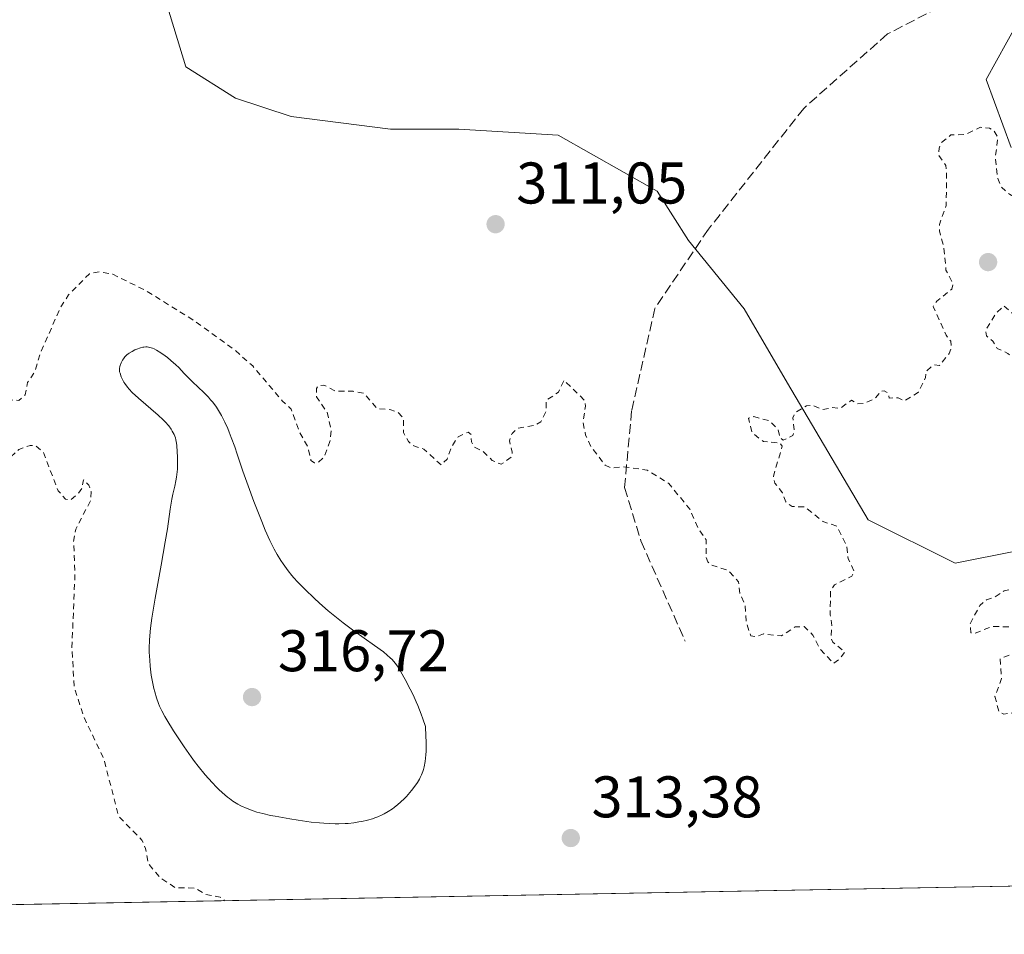
# Model space of a CAD drawing. Units: metres. Extents: x 629022 to 632507, y 4669471 to 4671848.
# Drawn here: x 629339 to 629507, y 4669471 to 4669627 of the extents above; entities that cross this region are included whole.
import ezdxf

# ---------------------------------------------------------------- set-up
doc = ezdxf.new("R2010")
doc.units = ezdxf.units.M
doc.header["$MEASUREMENT"] = 0
doc.linetypes.add('DGN Style 2', pattern=[1.648017, 0.98881, -0.659207])
doc.linetypes.add('DGN Style 3', pattern=[2.307223, 1.648017, -0.659207])
for name, color, linetype, lineweight in [('Comarca CxS', 21, 'Continuous', 0), ('Comunidad Autónoma CxS', 142, 'Continuous', 0), ('Curva de nivel auxiliar', 30, 'DGN Style 2', 0), ('Curva de nivel normal', 30, 'Continuous', 0), ('Espacio natural protegido CxS', 121, 'Continuous', 0), ('Matorral CxS', 135, 'Continuous', 0), ('Municipio CxS', 4, 'Continuous', 0), ('Provincia CxS', 1, 'Continuous', 0), ('Punto de cota en terreno', 7, 'Continuous', 0), ('Rótulo de punto de cota en terreno', 7, 'Continuous', 0), ('Senda', 7, 'DGN Style 3', 0), ('Suelo desnudo CxS', 253, 'Continuous', 0)]:
    doc.layers.add(name, color=color, linetype=linetype, lineweight=lineweight)
doc.styles.add('Style-Arial', font='txt')

# ---------------------------------------------------------------- blocks, each defined once
blk = doc.blocks.new('*U14')
at = {"layer": 'Suelo desnudo CxS', "color": 253, "linetype": 'Continuous', "lineweight": 0}
for points in [[(629321.5475, 4669639.4917, 308.881), (629338.6132, 4669646.2386, 309.4747), (629348.1382, 4669650.6043, 309.2334), (629352.107, 4669639.4917, 309.7254), (629363.2195, 4669631.5542, 310.0266), (629366.9031, 4669619.3824, 310.5465), (629375.3698, 4669614.0907, 310.7123), (629384.8948, 4669610.9157, 310.8263), (629401.8281, 4669608.799, 311.1296), (629413.4698, 4669608.799, 311.1963), (629430.4032, 4669607.7407, 311.2993), (629447.3366, 4669598.2156, 311.6959), (629452.6282, 4669589.749, 311.991), (629462.1533, 4669578.1073, 312.3641), (629469.5616, 4669565.4072, 312.5063), (629483.32, 4669542.1239, 313.0503), (629498.1367, 4669534.7155, 313.4208), (629508.72, 4669536.8322, 313.0979)], [(629507.6617, 4669605.624, 311.9187), (629503.4283, 4669617.2657, 311.0674), (629508.72, 4669626.7907, 310.4211)], [(629617.5882, 4669481.6421, 312.5952), (629174.1252, 4669473.4168, 310.407)]]:
    blk.add_polyline3d(points, dxfattribs=at)
blk = doc.blocks.new('*U15')
at = {"layer": 'Matorral CxS', "color": 135, "linetype": 'Continuous', "lineweight": 0}
for points in [[(629508.72, 4669626.7907, 310.4211), (629503.4283, 4669617.2657, 311.0674), (629507.6617, 4669605.624, 311.9187)], [(629508.72, 4669536.8322, 313.0979), (629498.1367, 4669534.7155, 313.4208), (629483.32, 4669542.1239, 313.0503), (629469.5616, 4669565.4072, 312.5063), (629462.1533, 4669578.1073, 312.3641), (629452.6282, 4669589.749, 311.991), (629447.3366, 4669598.2156, 311.6959), (629430.4032, 4669607.7407, 311.2993), (629413.4698, 4669608.799, 311.1963), (629401.8281, 4669608.799, 311.1296), (629384.8948, 4669610.9157, 310.8263), (629375.3698, 4669614.0907, 310.7123), (629366.9031, 4669619.3824, 310.5465), (629363.2195, 4669631.5542, 310.0266), (629352.107, 4669639.4917, 309.7254), (629348.1382, 4669650.6043, 309.2334), (629338.6132, 4669646.2386, 309.4747), (629321.5475, 4669639.4917, 308.881)]]:
    blk.add_polyline3d(points, dxfattribs=at)
blk = doc.blocks.new('5PATER')
at = {"layer": 'Punto de cota en terreno', "linetype": 'Continuous', "lineweight": 0}
h = blk.add_hatch(color=51, dxfattribs=at)
edge = h.paths.add_edge_path()
edge.add_ellipse((0, 0), major_axis=(-0.11, -0.111), ratio=0.999422, start_angle=0, end_angle=360)

msp = doc.modelspace()

# ---------------------------------------------------------------- linework, layer by layer
at = {"layer": 'Comarca CxS', "color": 21, "linetype": 'Continuous', "lineweight": 0, "flags": 128}
msp.add_lwpolyline([(631177.0517, 4669510.567), (629064.85, 4669471.39), (629022.5, 4671784.5), (631139.4826, 4671823.7662), (632178.9774, 4671843.0469), (632463.27, 4671848.32), (632506.74, 4669535.23), (631890.1154, 4669523.7929)], close=True, dxfattribs=at)
at = {"layer": 'Comunidad Autónoma CxS', "color": 142, "linetype": 'Continuous', "lineweight": 0, "flags": 128}
msp.add_lwpolyline([(631177.0517, 4669510.567), (629064.85, 4669471.39), (629022.5, 4671784.5), (631139.4826, 4671823.7662), (632178.9774, 4671843.0469), (632463.27, 4671848.32), (632506.74, 4669535.23), (631890.1154, 4669523.7929)], close=True, dxfattribs=at)
at = {"layer": 'Curva de nivel auxiliar', "color": 30, "linetype": 'DGN Style 2', "lineweight": 0, "elevation": 312.5, "flags": 128}
msp.add_lwpolyline([(629565.8491, 4669480.6827), (629565.78, 4669480.8701), (629563.83, 4669482.4801), (629563.43, 4669483.4301), (629563.52, 4669484.8601), (629563.86, 4669485.3801), (629565.41, 4669486.1801), (629566.01, 4669487.4601), (629565.83, 4669488.9501), (629563.81, 4669491.4701), (629566.44, 4669491.8301), (629570.47, 4669493.3301), (629571.7, 4669494.4901), (629571.91, 4669495.4401), (629571.61, 4669496.3801), (629569.58, 4669498.5901), (629567.52, 4669499.2001), (629566.5, 4669498.8601), (629563.21, 4669496.3301), (629562.12, 4669495.1201), (629561.5, 4669493.7001), (629560.63, 4669493.3301), (629559.63, 4669493.6101), (629559.16, 4669494.1201), (629559.13, 4669496.5401), (629558.23, 4669498.1801), (629556.34, 4669499.4601), (629553.23, 4669499.4101), (629550.44, 4669498.7501), (629546.39, 4669495.0001), (629545.47, 4669494.4701), (629544.64, 4669494.5701), (629543.49, 4669495.0601), (629543.21, 4669495.5801), (629543.24, 4669497.5901), (629543.57, 4669498.4601), (629543.14, 4669499.5301), (629541.97, 4669500.9701), (629540.27, 4669501.3001), (629536.81, 4669504.7701), (629533.97, 4669505.0001), (629532.47, 4669504.6501), (629531.21, 4669502.5201), (629530.97, 4669500.4401), (629530.5, 4669499.9501), (629529.96, 4669499.9801), (629529.33, 4669500.3501), (629528.48, 4669502.0701), (629527.75, 4669502.7401), (629525.76, 4669502.6701), (629523.98, 4669503.0001), (629521.59, 4669502.4001), (629520.42, 4669502.4601), (629519.12, 4669503.2701), (629514.5, 4669504.5101), (629512.13, 4669505.5301), (629510.76, 4669506.4501), (629509.81, 4669508.7901), (629508.07, 4669509.1701), (629506.45, 4669508.9701), (629505.59, 4669509.3801), (629504.92, 4669511.9501), (629506.04, 4669515.0401), (629505.82, 4669518.4201), (629508.56, 4669519.5001), (629509.35, 4669521.2501), (629509.47, 4669522.5001), (629508.59, 4669523.6001), (629507.39, 4669523.8801), (629504.41, 4669523.8901), (629501.37, 4669522.7201), (629500.81, 4669522.8401), (629500.65, 4669524.3701), (629502.33, 4669527.4701), (629503.45, 4669528.4601), (629504.96, 4669528.9801), (629506.47, 4669529.9801), (629509.35, 4669530.7001), (629510.34, 4669530.7001), (629512.38, 4669529.7601), (629516.38, 4669528.7101), (629517.46, 4669528.9301), (629518.08, 4669529.5301), (629518.34, 4669530.6101), (629516.41, 4669533.4301), (629515.81, 4669535.4501), (629515.24, 4669538.1501), (629515.49, 4669541.3101), (629514.67, 4669544.3901), (629513.82, 4669545.4601), (629512.4, 4669546.4201), (629512.05, 4669547.5401), (629511.99, 4669552.5201), (629512.81, 4669555.9101), (629510.74, 4669561.4301), (629511.49, 4669562.9401), (629513.86, 4669564.6301), (629514.28, 4669565.5401), (629512.53, 4669567.5401), (629508.9, 4669568.9401), (629507.12, 4669570.5101), (629505.32, 4669571.3501), (629504.54, 4669572.5801), (629503.47, 4669573.5001), (629503.35, 4669574.5001), (629505.14, 4669577.3901), (629506.41, 4669578.6501), (629508.44, 4669576.9301), (629514.56, 4669576.5501), (629517.43, 4669574.7501), (629518.37, 4669574.9701), (629518.67, 4669575.4101), (629518.7, 4669577.3701), (629518.48, 4669578.5201), (629516.29, 4669582.2601), (629515.85, 4669584.4601), (629516.22, 4669587.1601), (629517.29, 4669589.6101), (629517.06, 4669591.0401), (629516.21, 4669592.2301), (629513.99, 4669594.0201), (629507.37, 4669597.6601), (629505.93, 4669598.9601), (629505.39, 4669600.3501), (629504.98, 4669604.0001), (629505.42, 4669607.3501), (629504.77, 4669608.4401), (629503.96, 4669608.9701), (629502.44, 4669609.1001), (629499.89, 4669607.8901), (629497.4, 4669607.7801), (629495.82, 4669606.4901), (629495.38, 4669605.5301), (629495.35, 4669604.3001), (629496.52, 4669602.5801), (629496.68, 4669601.3801), (629496.59, 4669595.7501), (629495.44, 4669592.5001), (629495.43, 4669591.4501), (629496.2, 4669588.5501), (629496.56, 4669584.7101), (629497.79, 4669582.3401), (629497.54, 4669581.4901), (629494.99, 4669579.4001), (629494.38, 4669578.5301), (629496.57, 4669573.6401), (629497.38, 4669572.6101), (629497.49, 4669571.4701), (629497.11, 4669570.5001), (629495.46, 4669568.4401), (629494.43, 4669568.5601), (629493.16, 4669567.4301), (629493.07, 4669566.4001), (629491.86, 4669563.8901), (629489.47, 4669562.4401), (629488.41, 4669562.9101), (629486.87, 4669562.9001), (629486.7, 4669563.7501), (629486.01, 4669564.1201), (629485.52, 4669564.0701), (629484.41, 4669562.7701), (629482.52, 4669561.9801), (629481.45, 4669561.8801), (629480.45, 4669562.5201), (629478.49, 4669561.1301), (629477.15, 4669561.2701), (629475.5, 4669560.9301), (629473.78, 4669561.7101), (629472.78, 4669561.5501), (629470.85, 4669560.4301), (629470.45, 4669559.5001), (629470.7, 4669557.3401), (629470.46, 4669556.4901), (629468.78, 4669555.6901), (629468.24, 4669556.1701), (629467.97, 4669557.5001), (629466.48, 4669559.0001), (629463.81, 4669559.7201), (629462.89, 4669559.4701), (629463.49, 4669557.0001), (629465.43, 4669555.4601), (629468.21, 4669555.2101), (629468.65, 4669554.7001), (629467.13, 4669549.5901), (629467.37, 4669548.3801), (629468.68, 4669546.7401), (629469.23, 4669545.2001), (629470.31, 4669544.3801), (629472.55, 4669544.3001), (629475.44, 4669541.9101), (629477.99, 4669540.9901), (629479.62, 4669537.7201), (629479.9, 4669535.4601), (629480.87, 4669533.3801), (629480.53, 4669532.5001), (629477.55, 4669531.0001), (629476.87, 4669529.9501), (629476.82, 4669525.9001), (629477.12, 4669524.0901), (629476.92, 4669521.9401), (629477.24, 4669521.2601), (629479.32, 4669519.5501), (629478.32, 4669518.2501), (629477.39, 4669517.6401), (629475.08, 4669520.0601), (629473.86, 4669522.4501), (629472.4, 4669523.9001), (629470.86, 4669523.8301), (629468.5, 4669522.3101), (629465.44, 4669522.6401), (629464.06, 4669522.1701), (629463.31, 4669522.3101), (629462.49, 4669524.5701), (629462.32, 4669527.6201), (629461.44, 4669529.4401), (629461.19, 4669531.5501), (629459.45, 4669533.4801), (629456.43, 4669534.4601), (629455.95, 4669534.9501), (629455.64, 4669535.7801), (629455.65, 4669538.7201), (629454.42, 4669540.4401), (629452.87, 4669543.9301), (629449.28, 4669548.3301), (629445.58, 4669550.5801), (629441.52, 4669551.1801), (629439.51, 4669550.9601), (629438.44, 4669551.4601), (629436.07, 4669554.5301), (629435.11, 4669556.5501), (629434.66, 4669558.8001), (629435.09, 4669561.5301), (629434.95, 4669562.4801), (629431.43, 4669565.9301), (629430.46, 4669563.8901), (629428.41, 4669562.5101), (629428.36, 4669560.6401), (629427.47, 4669558.8601), (629426.54, 4669558.3001), (629423.48, 4669557.7201), (629422.58, 4669556.8301), (629422.11, 4669555.5901), (629422.58, 4669553.6601), (629422.48, 4669552.8301), (629420.7, 4669551.6001), (629419.17, 4669552.2401), (629417.71, 4669553.7201), (629416.11, 4669554.5401), (629415.66, 4669555.4001), (629415.57, 4669556.6601), (629415.07, 4669557.0901), (629413.35, 4669556.2501), (629412.18, 4669554.5001), (629411.5, 4669552.4801), (629410.45, 4669551.4801), (629407.53, 4669554.1901), (629405.79, 4669554.7201), (629404.89, 4669555.4801), (629404.02, 4669557.0101), (629404.03, 4669559.5001), (629403.04, 4669560.5001), (629401.91, 4669560.9001), (629399.5, 4669561.0901), (629397.36, 4669563.7001), (629395.48, 4669564.0401), (629392.49, 4669564.0501), (629390.47, 4669565.1201), (629389.52, 4669564.9801), (629389.2, 4669564.5501), (629389.2, 4669563.1101), (629391.02, 4669560.4901), (629391.75, 4669557.3801), (629391.5, 4669555.4801), (629390.51, 4669552.7801), (629389.52, 4669551.9201), (629388.86, 4669551.8301), (629388.27, 4669552.2501), (629387.79, 4669554.4401), (629386.26, 4669557.2201), (629384.91, 4669560.9801), (629383.37, 4669562.4001), (629378.34, 4669568.3701), (629375.13, 4669571.2001), (629368.14, 4669576.2301), (629360.12, 4669581.2201), (629354.47, 4669584.0301), (629352.23, 4669584.4401), (629350.49, 4669584.1001), (629346.94, 4669580.5201), (629345.63, 4669578.4801), (629342.08, 4669570.5101), (629341.22, 4669567.4601), (629339.95, 4669565.5301), (629339.55, 4669563.4601), (629338.47, 4669562.4801), (629333.83, 4669562.7601), (629331.43, 4669563.9801), (629328.12, 4669563.2901), (629322.47, 4669565.1001), (629320.49, 4669565.0301), (629318.61, 4669565.6101), (629317.84, 4669566.4701), (629317.7, 4669568.3701), (629316.39, 4669573.3701), (629315.68, 4669574.4001), (629313.08, 4669575.1701), (629310.98, 4669577.4501), (629308.7, 4669578.6301), (629306.98, 4669579.0301), (629305.93, 4669578.9401), (629303.47, 4669576.4801), (629302.72, 4669576.5801), (629301.22, 4669577.2701), (629298.64, 4669579.6501), (629297.22, 4669580.3701), (629296.53, 4669580.0701), (629294.47, 4669578.0301), (629291.48, 4669577.6401), (629290.22, 4669571.1201), (629290.45, 4669570.4801), (629292.08, 4669570.1001), (629293.02, 4669569.0601), (629294.38, 4669566.4201), (629299.15, 4669566.2901), (629303.3, 4669565.4001), (629305.85, 4669565.7801), (629309.44, 4669564.8801), (629309.85, 4669562.9501), (629309.55, 4669561.4901), (629307.28, 4669559.2801), (629306.23, 4669557.5101), (629304.52, 4669556.8701), (629304.35, 4669556.4201), (629305.57, 4669556.2601), (629306.53, 4669557.1801), (629308.21, 4669557.4101), (629314.31, 4669557.4501), (629315.85, 4669556.8501), (629317.48, 4669554.9801), (629318.42, 4669554.4601), (629324.82, 4669553.7501), (629329.02, 4669554.0801), (629332.58, 4669553.5601), (629333.5, 4669553.1401), (629334.48, 4669551.5001), (629335.49, 4669551.3401), (629338.44, 4669554.1001), (629340.36, 4669554.8201), (629341.36, 4669554.7201), (629342.61, 4669553.6701), (629345.14, 4669547.0801), (629346.39, 4669545.6501), (629347.31, 4669545.5401), (629348.53, 4669546.5201), (629349.2, 4669547.5001), (629349.46, 4669548.9601), (629350.39, 4669548.0301), (629350.76, 4669546.8701), (629350.7, 4669545.4101), (629348.16, 4669540.5301), (629347.78, 4669538.4101), (629348.03, 4669533.0301), (629347.5, 4669520.3101), (629347.9, 4669513.4701), (629349.57, 4669508.3701), (629352.89, 4669501.4601), (629355.48, 4669491.5101), (629359.45, 4669487.4701), (629360.06, 4669486.0501), (629360.5, 4669483.5501), (629362.49, 4669481.0801), (629365.2, 4669479.3001), (629368.55, 4669479.2901), (629370.15, 4669478.2401), (629372.78, 4669477.7301), (629373.34, 4669477.3701), (629373.4971, 4669477.115)], dxfattribs=at)
at = {"layer": 'Curva de nivel normal', "color": 30, "linetype": 'Continuous', "lineweight": 0, "elevation": 315, "flags": 128}
msp.add_lwpolyline([(629360.12, 4669571.6201), (629359.77, 4669571.6001), (629359.59, 4669571.5701), (629359.18, 4669571.4601), (629358.56, 4669571.2501), (629358.23, 4669571.1101), (629357.75, 4669570.8601), (629357.29, 4669570.5801), (629357.08, 4669570.4301), (629356.89, 4669570.2701), (629356.55, 4669569.9401), (629356.28, 4669569.5901), (629356.13, 4669569.3601), (629355.89, 4669568.9001), (629355.72, 4669568.4701), (629355.66, 4669568.2601), (629355.61, 4669567.9301), (629355.62, 4669567.5701), (629355.64, 4669567.3901), (629355.7, 4669567.1201), (629355.89, 4669566.5401), (629356.1, 4669566.0801), (629356.36, 4669565.6101), (629356.51, 4669565.3701), (629356.98, 4669564.7401), (629357.27, 4669564.4001), (629357.8, 4669563.8501), (629358.85, 4669562.8801), (629362.22, 4669559.9701), (629363.07, 4669559.1801), (629363.42, 4669558.8201), (629364, 4669558.1701), (629364.41, 4669557.6001), (629364.62, 4669557.2701), (629364.92, 4669556.6901), (629365.14, 4669556.1301), (629365.23, 4669555.7601), (629365.29, 4669555.4901), (629365.37, 4669554.8701), (629365.47, 4669553.6401), (629365.5, 4669552.9301), (629365.52, 4669551.8301), (629365.48, 4669550.7501), (629365.44, 4669550.2901), (629365.34, 4669549.4001), (629365.24, 4669548.7701), (629365.04, 4669547.8801), (629364.73, 4669546.5201), (629364.56, 4669545.6401), (629364.28, 4669543.9101), (629363.78, 4669540.5901), (629363.41, 4669538.3701), (629362.71, 4669534.3601), (629361.71, 4669528.7501), (629361.3, 4669526.3401), (629361.14, 4669525.3201), (629360.9, 4669523.6401), (629360.76, 4669522.3201), (629360.71, 4669521.5701), (629360.68, 4669520.2201), (629360.69, 4669519.5401), (629360.76, 4669518.1701), (629360.85, 4669517.1401), (629361.04, 4669515.6201), (629361.29, 4669514.2001), (629361.49, 4669513.3101), (629361.63, 4669512.7601), (629361.92, 4669511.7301), (629362.24, 4669510.8001), (629362.44, 4669510.3201), (629362.82, 4669509.5301), (629363.35, 4669508.5501), (629363.69, 4669507.9801), (629364.83, 4669506.1201), (629365.51, 4669505.0601), (629366.63, 4669503.3901), (629367.82, 4669501.7001), (629368.42, 4669500.8801), (629369.03, 4669500.0901), (629370.23, 4669498.6201), (629371.4, 4669497.3001), (629372.15, 4669496.5101), (629372.63, 4669496.0301), (629373.55, 4669495.1801), (629374.03, 4669494.7801), (629374.35, 4669494.5401), (629374.94, 4669494.1101), (629375.79, 4669493.5801), (629376.33, 4669493.3001), (629377.36, 4669492.8401), (629378.42, 4669492.4501), (629379.01, 4669492.2601), (629380.05, 4669491.9801), (629381.36, 4669491.6901), (629382.15, 4669491.5301), (629384.68, 4669491.0701), (629386.1, 4669490.8501), (629388.3, 4669490.5501), (629389.75, 4669490.4001), (629390.45, 4669490.3401), (629391.46, 4669490.2801), (629392.41, 4669490.2501), (629393, 4669490.2501), (629394.11, 4669490.2901), (629394.62, 4669490.3201), (629395.57, 4669490.4301), (629396.43, 4669490.5601), (629396.96, 4669490.6601), (629397.91, 4669490.8801), (629398.75, 4669491.1201), (629399.14, 4669491.2401), (629399.67, 4669491.4301), (629400.42, 4669491.7501), (629400.77, 4669491.9301), (629401.46, 4669492.3301), (629402.15, 4669492.8001), (629402.46, 4669493.0201), (629403.07, 4669493.5201), (629403.53, 4669493.9301), (629404.21, 4669494.5801), (629404.55, 4669494.9301), (629405.14, 4669495.5801), (629405.42, 4669495.9201), (629405.83, 4669496.4601), (629406.41, 4669497.2901), (629406.75, 4669497.8701), (629406.91, 4669498.1701), (629407.14, 4669498.6301), (629407.37, 4669499.1901), (629407.47, 4669499.4901), (629407.6, 4669499.9901), (629407.76, 4669500.8701), (629407.86, 4669501.9901), (629407.89, 4669502.6601), (629407.9, 4669504.2601), (629407.88, 4669505.2101), (629407.81, 4669506.8401), (629407.36, 4669508.1701), (629407.07, 4669508.9801), (629406.49, 4669510.4301), (629406.22, 4669511.0801), (629405.68, 4669512.2401), (629405.18, 4669513.2401), (629404.31, 4669514.8801), (629403.6, 4669516.2001), (629403.25, 4669516.8001), (629402.85, 4669517.3801), (629402.62, 4669517.6701), (629402.09, 4669518.2601), (629401.78, 4669518.5701), (629401.24, 4669519.0501), (629400.61, 4669519.5701), (629399.12, 4669520.6901), (629395.59, 4669523.1901), (629393.76, 4669524.5401), (629392.89, 4669525.2301), (629391.22, 4669526.6001), (629389.71, 4669527.9201), (629388.8, 4669528.7601), (629387.26, 4669530.2401), (629385.99, 4669531.5201), (629385.36, 4669532.2101), (629385, 4669532.6201), (629384.38, 4669533.3901), (629383.52, 4669534.5801), (629383.11, 4669535.2001), (629382.5, 4669536.1801), (629381.97, 4669537.1301), (629381.69, 4669537.6601), (629381.24, 4669538.5801), (629380.47, 4669540.3401), (629379.86, 4669541.8201), (629378.52, 4669545.2601), (629377.54, 4669547.9401), (629376.67, 4669550.4301), (629375.69, 4669553.3301), (629375.26, 4669554.5701), (629374.68, 4669556.1601), (629374.31, 4669557.0901), (629374.07, 4669557.6701), (629373.56, 4669558.7901), (629372.99, 4669559.9001), (629372.67, 4669560.4601), (629372.13, 4669561.3101), (629371.51, 4669562.1701), (629371.15, 4669562.6001), (629370.77, 4669563.0301), (629369.95, 4669563.8901), (629369.1, 4669564.7101), (629368.02, 4669565.7301), (629367.54, 4669566.1901), (629366.66, 4669567.0901), (629365.71, 4669568.0901), (629365.23, 4669568.5701), (629364.39, 4669569.3101), (629363.79, 4669569.7901), (629363.4, 4669570.0901), (629362.65, 4669570.6201), (629361.93, 4669571.0701), (629361.51, 4669571.2801), (629361.26, 4669571.3901), (629360.79, 4669571.5401), (629360.34, 4669571.6101), (629360.12, 4669571.6201)], dxfattribs=at)
at = {"layer": 'Espacio natural protegido CxS', "color": 121, "linetype": 'Continuous', "lineweight": 0, "flags": 128}
msp.add_lwpolyline([(631177.0517, 4669510.567), (629064.85, 4669471.39), (629022.5, 4671784.5), (631139.4826, 4671823.7662), (632178.9774, 4671843.0469), (632463.27, 4671848.32), (632506.74, 4669535.23), (631890.1154, 4669523.7929)], close=True, dxfattribs=at)
msp.add_lwpolyline([(631177.0517, 4669510.567), (629064.85, 4669471.39), (629022.5, 4671784.5), (631139.4826, 4671823.7662), (632178.9774, 4671843.0469), (632463.27, 4671848.32), (632506.74, 4669535.23), (631890.1154, 4669523.7929)], close=True, dxfattribs=at)
at = {"layer": 'Matorral CxS', "color": 135, "linetype": 'Continuous', "lineweight": 0}
for points in [[(629321.5475, 4669639.4917, 308.881), (629338.6132, 4669646.2386, 309.4747), (629348.1382, 4669650.6043, 309.2334), (629352.107, 4669639.4917, 309.7254), (629363.2195, 4669631.5542, 310.0266), (629366.9031, 4669619.3824, 310.5465), (629375.3698, 4669614.0907, 310.7123), (629384.8948, 4669610.9157, 310.8263), (629401.8281, 4669608.799, 311.1296), (629413.4698, 4669608.799, 311.1963), (629430.4032, 4669607.7407, 311.2993), (629447.3366, 4669598.2156, 311.6959), (629452.6282, 4669589.749, 311.991), (629462.1533, 4669578.1073, 312.3641), (629469.5616, 4669565.4072, 312.5063), (629483.32, 4669542.1239, 313.0503), (629498.1367, 4669534.7155, 313.4208), (629508.72, 4669536.8322, 313.0979)], [(629507.6617, 4669605.624, 311.9187), (629503.4283, 4669617.2657, 311.0674), (629508.72, 4669626.7907, 310.4211)]]:
    msp.add_polyline3d(points, dxfattribs=at)
at = {"layer": 'Municipio CxS', "color": 4, "linetype": 'Continuous', "lineweight": 0, "flags": 128}
msp.add_lwpolyline([(631177.0517, 4669510.567), (629064.85, 4669471.39), (629022.5, 4671784.5), (631139.4826, 4671823.7662), (632178.9774, 4671843.0469), (632463.27, 4671848.32), (632506.74, 4669535.23), (631890.1154, 4669523.7929)], close=True, dxfattribs=at)
at = {"layer": 'Provincia CxS', "color": 1, "linetype": 'Continuous', "lineweight": 0, "flags": 128}
msp.add_lwpolyline([(631177.0517, 4669510.567), (629064.85, 4669471.39), (629022.5, 4671784.5), (631139.4826, 4671823.7662), (632178.9774, 4671843.0469), (632463.27, 4671848.32), (632506.74, 4669535.23), (631890.1154, 4669523.7929)], close=True, dxfattribs=at)
at = {"layer": 'Senda', "color": 7, "linetype": 'DGN Style 3', "lineweight": 0}
msp.add_polyline3d([(629697.3395, 4669628.1975, 313.5295), (629681.4645, 4669628.5945, 313.3979), (629670.7487, 4669627.8007, 313.3097), (629657.6519, 4669621.4507, 313.083), (629645.7455, 4669613.9101, 312.8669), (629633.0455, 4669609.9413, 312.294), (629623.1237, 4669607.5601, 312.8418), (629601.6923, 4669606.7663, 312.7783), (629591.8149, 4669605.2389, 312.7546), (629576.5747, 4669603.8103, 312.1976), (629560.1591, 4669603.2955, 311.6851), (629548.7815, 4669610.4287, 310.9073), (629535.9347, 4669625.0827, 310.0311), (629522.7141, 4669629.3881, 309.3729), (629509.6171, 4669632.5631, 310.017), (629497.3141, 4669630.5789, 311.2016), (629486.5983, 4669625.0225, 311.5934), (629472.3109, 4669612.3225, 311.6231), (629456.0389, 4669591.6849, 312.1089), (629446.9109, 4669578.1913, 311.9285), (629442.9421, 4669560.7287, 311.721), (629441.7515, 4669547.6317, 313.2874), (629444.5295, 4669538.5037, 314.1556), (629452.0703, 4669521.4379, 314.4061)], dxfattribs=at)
at = {"layer": 'Suelo desnudo CxS', "color": 253, "linetype": 'Continuous', "lineweight": 0, "extrusion": (-0.004933, -9.14891e-05, 0.999988), "elevation": -3220.2602, "flags": 128}
msp.add_lwpolyline([(629611.4706, 4669481.367), (629168.0022, 4669473.1417)], dxfattribs=at)
at = {"layer": 'Suelo desnudo CxS', "color": 253, "linetype": 'Continuous', "lineweight": 0}
for points in [[(629321.5475, 4669639.4917, 308.881), (629338.6132, 4669646.2386, 309.4747), (629348.1382, 4669650.6043, 309.2334), (629352.107, 4669639.4917, 309.7254), (629363.2195, 4669631.5542, 310.0266), (629366.9031, 4669619.3824, 310.5465), (629375.3698, 4669614.0907, 310.7123), (629384.8948, 4669610.9157, 310.8263), (629401.8281, 4669608.799, 311.1296), (629413.4698, 4669608.799, 311.1963), (629430.4032, 4669607.7407, 311.2993), (629447.3366, 4669598.2156, 311.6959), (629452.6282, 4669589.749, 311.991), (629462.1533, 4669578.1073, 312.3641), (629469.5616, 4669565.4072, 312.5063), (629483.32, 4669542.1239, 313.0503), (629498.1367, 4669534.7155, 313.4208), (629508.72, 4669536.8322, 313.0979)], [(629507.6617, 4669605.624, 311.9187), (629503.4283, 4669617.2657, 311.0674), (629508.72, 4669626.7907, 310.4211)]]:
    msp.add_polyline3d(points, dxfattribs=at)

# ---------------------------------------------------------------- block references
at = {"layer": 'Matorral CxS', "color": 135, "linetype": 'Continuous', "lineweight": 0}
msp.add_blockref('*U15', (0, 0), dxfattribs=at)
at = {"layer": 'Punto de cota en terreno', "color": 7, "linetype": 'Continuous', "lineweight": 0, "xscale": 10, "yscale": 10, "zscale": 10}
for p in [(629419.75, 4669592.56, 311.05), (629503.75, 4669586.09, 314.53), (629378.22, 4669511.87, 316.72), (629432.58, 4669487.82, 313.38)]:
    msp.add_blockref('5PATER', p, dxfattribs=at)
at = {"layer": 'Suelo desnudo CxS', "color": 253, "linetype": 'Continuous', "lineweight": 0}
msp.add_blockref('*U14', (0, 0), dxfattribs=at)

# ---------------------------------------------------------------- texts
at = {"layer": 'Rótulo de punto de cota en terreno', "color": 7, "linetype": 'Continuous', "lineweight": 0, "style": 'Style-Arial'}
for s, p in [('311,05', (629423.2778, 4669596.0878)), ('316,72', (629382.6297, 4669516.2797)), ('313,38', (629436.1078, 4669491.3478))]:
    msp.add_text(s, height=7, dxfattribs=at).set_placement(p)

doc.saveas('drawing.dxf')
